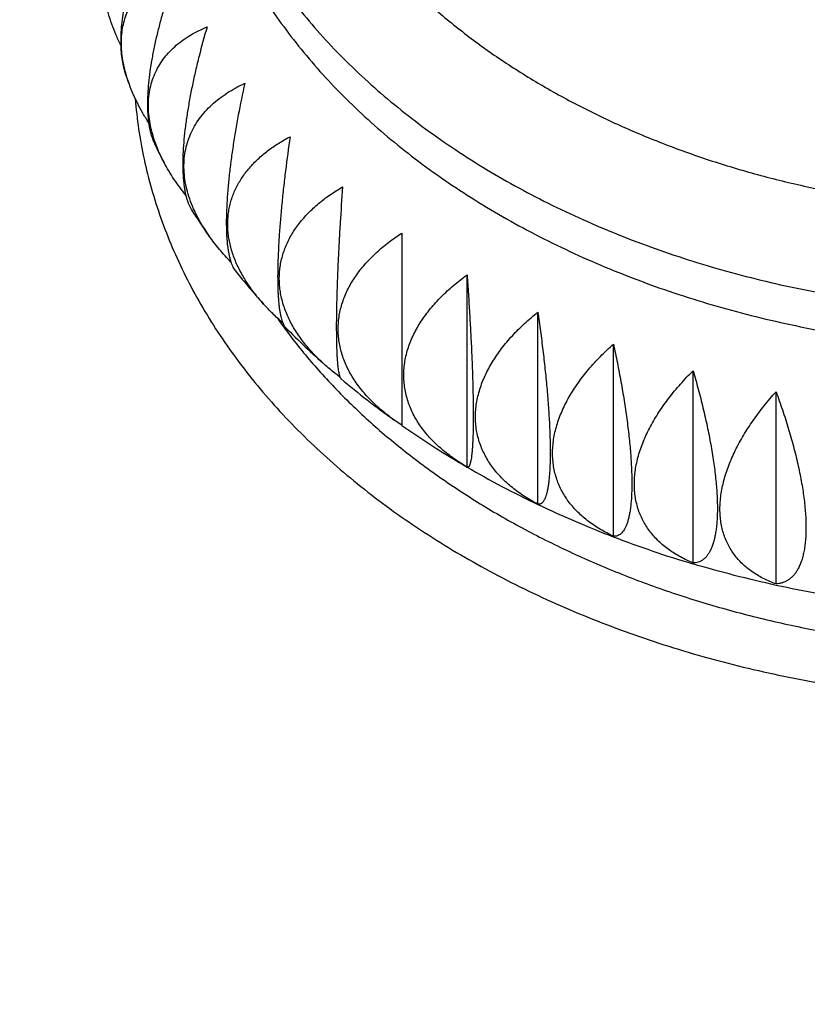
# Model space of a CAD drawing. Units: inches. Extents: x 7.3 to 14.8, y 2.1 to 12.8.
# Drawn here: x 10.2 to 10.9, y 4.8 to 5.6 of the extents above; entities that cross this region are included whole.
import ezdxf

# ---------------------------------------------------------------- set-up
doc = ezdxf.new("R2010")
doc.units = ezdxf.units.IN
doc.header["$LTSCALE"] = 1.21
doc.header["$MEASUREMENT"] = 0
doc.layers.get('0').update_dxf_attribs({"linetype": 'CONTINUOUS'})

msp = doc.modelspace()

# ---------------------------------------------------------------- linework, layer by layer
at = {"color": 7, "linetype": 'Continuous'}
for p, q in [((10.28799, 5.52427), (10.28447, 5.53417)), ((10.51593, 5.40011), (10.51593, 5.23923)), ((10.57057, 5.20436), (10.57057, 5.36508)), ((10.62981, 5.17329), (10.62981, 5.33402)), ((10.69306, 5.14648), (10.69306, 5.30721)), ((10.75973, 5.12419), (10.75973, 5.28491)), ((10.82917, 5.10662), (10.82917, 5.26735)), ((10.51593, 5.23938), (10.5096, 5.2437))]:
    msp.add_line(p, q, dxfattribs=at)
for centre, radius, start, end in [((10.39443, 5.56413), 0.11364, 194.82225, 195.22621), ((10.79641, 5.71216), 0.5421, 205.95217, 207.83931), ((10.41875, 5.51485), 0.11592, 199.99374, 200.33925), ((10.82605, 5.72976), 0.57658, 212.542, 215.18895), ((10.85926, 5.75522), 0.61845, 218.72242, 222.08348), ((10.79558, 5.59917), 0.46945, 215.12826, 216.40093), ((10.89392, 5.78847), 0.66649, 224.51369, 228.49221), ((10.92791, 5.82857), 0.71907, 229.9464, 234.42666), ((10.9591, 5.87346), 0.77373, 235.05571, 239.8562), ((10.65652, 5.35082), 0.16982, 239.21733, 239.59459), ((10.98509, 5.9189), 0.82608, 239.88054, 244.52151), ((11.00703, 5.9657), 0.87776, 244.54253, 249.02866), ((11.0241, 6.01103), 0.9262, 249.04598, 253.3984)]:
    msp.add_arc(centre, radius, start, end, dxfattribs=at)
for points, knots in [([(8.34039, 5.09153), (8.34159, 5.11951), (8.3457, 5.17551), (8.35699, 5.25913), (8.3734, 5.3423), (8.39489, 5.42485), (8.42141, 5.50663), (8.4529, 5.58748), (8.48931, 5.66723), (8.53054, 5.74575), (8.57652, 5.82287), (8.62716, 5.89846), (8.68235, 5.97238), (8.74199, 6.04448), (8.80596, 6.11465), (8.87413, 6.18275), (8.94638, 6.24865), (9.02257, 6.31224), (9.10255, 6.3734), (9.18617, 6.43203), (9.27328, 6.488), (9.36371, 6.54123), (9.45729, 6.59162), (9.55385, 6.63907), (9.6532, 6.6835), (9.75517, 6.72482), (9.85955, 6.76297), (9.96616, 6.79786), (10.07479, 6.82944), (10.18524, 6.85765), (10.29731, 6.88244), (10.44895, 6.91093), (10.56395, 6.92692), (10.64103, 6.93522)], [0, 0, 0, 0, 0.02627, 0.052619, 0.079091, 0.105731, 0.13258, 0.159677, 0.18706, 0.214761, 0.24281, 0.271234, 0.300055, 0.329293, 0.358962, 0.389073, 0.419634, 0.450649, 0.482118, 0.514038, 0.546404, 0.579204, 0.612429, 0.646062, 0.680086, 0.714481, 0.749226, 0.784296, 0.819666, 0.855309, 0.891195, 0.927295, 1, 1, 1, 1]), ([(8.63232, 5.19678), (8.63232, 5.22197), (8.63388, 5.27241), (8.64089, 5.34787), (8.65256, 5.42303), (8.66886, 5.49773), (8.68976, 5.57182), (8.7152, 5.64515), (8.74514, 5.71758), (8.7795, 5.78896), (8.81822, 5.85916), (8.86121, 5.92804), (8.90838, 5.99548), (8.95965, 6.06135), (9.0149, 6.12552), (9.064, 6.1773), (9.10513, 6.21776), (9.14782, 6.25786), (9.20347, 6.30671), (9.27351, 6.36295), (9.34694, 6.41694), (9.4236, 6.46859), (9.50334, 6.51779), (9.58603, 6.56445), (9.67149, 6.60849), (9.75957, 6.64983), (9.8501, 6.68839), (9.94291, 6.7241), (10.03782, 6.75689), (10.13465, 6.78671), (10.23322, 6.81349), (10.33334, 6.83719), (10.46897, 6.86468), (10.57195, 6.88044), (10.64101, 6.8888)], [0, 0, 0, 0, 0.026414, 0.052875, 0.079429, 0.106124, 0.133001, 0.160104, 0.18747, 0.215137, 0.243136, 0.271497, 0.300246, 0.329403, 0.358988, 0.389013, 0.404194, 0.41949, 0.450422, 0.481813, 0.513663, 0.545965, 0.578714, 0.611897, 0.645502, 0.679512, 0.713907, 0.748667, 0.783769, 0.819186, 0.854892, 0.890858, 0.927054, 1, 1, 1, 1]), ([(10.33732, 5.80394), (10.33732, 5.79572), (10.33789, 5.77926), (10.34046, 5.75465), (10.34474, 5.73015), (10.35071, 5.70584), (10.35837, 5.68177), (10.36768, 5.65799), (10.37864, 5.63457), (10.3912, 5.61156), (10.40535, 5.58902), (10.42104, 5.567), (10.43824, 5.54555), (10.46334, 5.51755), (10.49112, 5.49115), (10.52123, 5.46649), (10.55354, 5.44251), (10.58804, 5.42047), (10.6244, 5.40042), (10.66264, 5.38139), (10.70254, 5.36453), (10.7438, 5.34985), (10.78646, 5.33649), (10.84136, 5.32264), (10.90891, 5.3107), (10.97778, 5.30349), (11.02411, 5.30189), (11.04732, 5.30189)], [0, 0, 0, 0, 0.025709, 0.05148, 0.077373, 0.103447, 0.129758, 0.156358, 0.183294, 0.210609, 0.238341, 0.26652, 0.295174, 0.324322, 0.384136, 0.414834, 0.446053, 0.510009, 0.542737, 0.575935, 0.643635, 0.678096, 0.712919, 0.7835, 0.855091, 0.927371, 1, 1, 1, 1]), ([(10.31026, 5.67219), (10.30733, 5.66565), (10.30317, 5.65579), (10.29812, 5.64251), (10.29465, 5.63263), (10.29151, 5.62281), (10.28871, 5.61311), (10.2863, 5.60358), (10.28429, 5.59428), (10.2827, 5.58525), (10.28156, 5.57656), (10.28086, 5.56826), (10.28063, 5.56041), (10.28087, 5.55305), (10.28157, 5.54622), (10.28273, 5.53995), (10.28384, 5.53602), (10.28447, 5.53417)], [0, 0, 0, 0, 0.150229, 0.224511, 0.297888, 0.370069, 0.440741, 0.509577, 0.576243, 0.640413, 0.701777, 0.760059, 0.815034, 0.866542, 0.914507, 0.95895, 1, 1, 1, 1]), ([(10.28458, 5.53506), (10.28391, 5.53759), (10.28277, 5.5426), (10.28165, 5.55011), (10.28118, 5.55742), (10.28137, 5.5645), (10.2822, 5.57131), (10.28367, 5.57782), (10.28578, 5.58399), (10.28849, 5.58979), (10.29178, 5.59521), (10.29562, 5.60023), (10.29997, 5.60484), (10.3048, 5.60903), (10.31008, 5.61281), (10.31576, 5.61617), (10.32181, 5.61913), (10.32602, 5.62082), (10.32818, 5.6216)], [0, 0, 0, 0, 0.072588, 0.142673, 0.210317, 0.275657, 0.338911, 0.400375, 0.460406, 0.519407, 0.577804, 0.636017, 0.69444, 0.753425, 0.813267, 0.8742, 0.936405, 1, 1, 1, 1]), ([(10.32818, 5.6216), (10.32546, 5.61425), (10.32162, 5.60318), (10.31703, 5.58834), (10.31391, 5.57733), (10.31113, 5.56645), (10.30872, 5.55576), (10.3067, 5.54535), (10.30511, 5.53527), (10.30395, 5.52561), (10.30326, 5.51645), (10.30303, 5.50784), (10.30324, 5.50105), (10.30365, 5.49596), (10.30407, 5.4924), (10.30461, 5.48902), (10.30526, 5.48582), (10.30602, 5.48282), (10.30715, 5.47916), (10.30819, 5.47656), (10.30898, 5.47493)], [0, 0, 0, 0, 0.155966, 0.233081, 0.309159, 0.383811, 0.45662, 0.527147, 0.594947, 0.659588, 0.720669, 0.777847, 0.830858, 0.855748, 0.879546, 0.90225, 0.923869, 0.944422, 0.963936, 1, 1, 1, 1]), ([(10.28073, 5.55736), (10.27932, 5.56025), (10.27669, 5.56601), (10.27326, 5.57471), (10.27046, 5.58332), (10.269, 5.58907), (10.26838, 5.59192)], [0, 0, 0, 0, 0.262003, 0.516468, 0.762666, 1, 1, 1, 1]), ([(10.30982, 5.47522), (10.30885, 5.47787), (10.30756, 5.48188), (10.30618, 5.48728), (10.30506, 5.49255), (10.30413, 5.49906), (10.30376, 5.50676), (10.30417, 5.51424), (10.30534, 5.52146), (10.30727, 5.52837), (10.30994, 5.53493), (10.3133, 5.54111), (10.31733, 5.54689), (10.32199, 5.55225), (10.32722, 5.55719), (10.33299, 5.56169), (10.33924, 5.56575), (10.34594, 5.56939), (10.35062, 5.57151), (10.35302, 5.5725)], [0, 0, 0, 0, 0.070902, 0.105494, 0.139515, 0.20587, 0.270128, 0.332522, 0.39336, 0.453018, 0.511912, 0.570475, 0.629123, 0.688239, 0.748147, 0.809109, 0.871323, 0.934928, 1, 1, 1, 1]), ([(10.35302, 5.5725), (10.35064, 5.56438), (10.3473, 5.55218), (10.34335, 5.53589), (10.34069, 5.52384), (10.33837, 5.512), (10.33641, 5.50044), (10.33483, 5.48927), (10.33366, 5.47858), (10.33291, 5.46846), (10.33265, 5.46042), (10.33268, 5.45435), (10.33281, 5.45009), (10.33305, 5.44603), (10.33341, 5.44219), (10.33387, 5.43856), (10.33443, 5.43516), (10.33511, 5.43199), (10.33588, 5.42905), (10.33675, 5.42635), (10.33772, 5.42387), (10.33878, 5.42164), (10.33958, 5.42026), (10.33999, 5.41961)], [0, 0, 0, 0, 0.162518, 0.242866, 0.322023, 0.399486, 0.474715, 0.547141, 0.616192, 0.681319, 0.742023, 0.770586, 0.797897, 0.823922, 0.848638, 0.872031, 0.894096, 0.914842, 0.934289, 0.952472, 0.969438, 0.985254, 1, 1, 1, 1]), ([(10.28799, 5.52427), (10.28768, 5.5251), (10.28651, 5.52841), (10.28547, 5.53176), (10.28479, 5.53428)], [0, 0, 0, 0, 0.253902, 1, 1, 1, 1]), ([(10.30409, 5.49234), (10.30243, 5.49496), (10.29925, 5.50019), (10.29494, 5.50818), (10.29115, 5.51618), (10.28897, 5.52158), (10.28799, 5.52427)], [0, 0, 0, 0, 0.259297, 0.512787, 0.759866, 1, 1, 1, 1]), ([(10.34171, 5.42041), (10.34053, 5.42309), (10.33841, 5.42847), (10.33597, 5.43665), (10.33436, 5.44478), (10.33359, 5.45281), (10.33368, 5.46068), (10.33463, 5.46834), (10.33642, 5.47574), (10.33905, 5.48283), (10.34246, 5.48958), (10.34662, 5.49595), (10.35149, 5.50193), (10.35701, 5.50749), (10.36313, 5.51262), (10.36979, 5.51733), (10.37696, 5.52161), (10.38198, 5.52415), (10.38455, 5.52536)], [0, 0, 0, 0, 0.068765, 0.135444, 0.20013, 0.263001, 0.324321, 0.384425, 0.443706, 0.502586, 0.561485, 0.620798, 0.680867, 0.741971, 0.804319, 0.868057, 0.933273, 1, 1, 1, 1]), ([(10.38455, 5.52536), (10.38263, 5.51654), (10.37993, 5.50331), (10.37679, 5.4857), (10.3747, 5.47272), (10.37291, 5.46003), (10.37143, 5.44773), (10.37029, 5.43594), (10.36952, 5.42477), (10.36917, 5.4159), (10.3691, 5.40921), (10.36914, 5.40452), (10.36928, 5.40006), (10.36952, 5.39585), (10.36985, 5.3919), (10.37027, 5.3882), (10.37078, 5.38477), (10.37138, 5.38161), (10.37207, 5.37873), (10.37284, 5.37611), (10.37369, 5.37377), (10.37462, 5.3717), (10.37562, 5.36991), (10.37637, 5.36884), (10.37676, 5.36835)], [0, 0, 0, 0, 0.169857, 0.253815, 0.3364, 0.416984, 0.494885, 0.569393, 0.639794, 0.705413, 0.736241, 0.765657, 0.793606, 0.820042, 0.844929, 0.868244, 0.889975, 0.910125, 0.92871, 0.945763, 0.961335, 0.975497, 0.988344, 1, 1, 1, 1]), ([(10.40027, 5.34073), (10.39757, 5.34372), (10.39246, 5.34982), (10.38568, 5.3594), (10.38001, 5.36925), (10.37554, 5.37928), (10.37287, 5.38779), (10.37143, 5.39458), (10.3707, 5.39962), (10.37031, 5.40464), (10.37028, 5.40961), (10.3706, 5.41453), (10.37126, 5.41939), (10.37227, 5.42416), (10.37362, 5.42885), (10.3753, 5.43343), (10.37731, 5.4379), (10.37963, 5.44225), (10.38225, 5.44647), (10.38517, 5.45056), (10.38946, 5.45586), (10.39551, 5.46212), (10.40369, 5.46897), (10.41271, 5.4752), (10.41915, 5.47888), (10.42247, 5.48063)], [0, 0, 0, 0, 0.071406, 0.140634, 0.207572, 0.272203, 0.334629, 0.365102, 0.39513, 0.424766, 0.454073, 0.483119, 0.511979, 0.540729, 0.569446, 0.598208, 0.627087, 0.656151, 0.685461, 0.715071, 0.745026, 0.806091, 0.868892, 0.933524, 1, 1, 1, 1]), ([(10.42247, 5.48063), (10.4211, 5.47118), (10.4192, 5.45704), (10.41699, 5.43827), (10.41555, 5.42449), (10.41433, 5.41106), (10.41336, 5.39814), (10.41264, 5.38585), (10.4122, 5.37433), (10.41207, 5.36528), (10.41212, 5.35853), (10.41222, 5.35386), (10.4124, 5.34947), (10.41265, 5.34537), (10.41297, 5.34158), (10.41335, 5.33808), (10.4138, 5.3349), (10.41431, 5.33202), (10.41489, 5.32946), (10.41552, 5.32721), (10.41621, 5.32527), (10.41695, 5.32362), (10.41774, 5.32228), (10.41835, 5.32152), (10.41866, 5.32121)], [0, 0, 0, 0, 0.177868, 0.265746, 0.352039, 0.435983, 0.516746, 0.593463, 0.665275, 0.731382, 0.762075, 0.791092, 0.818372, 0.843865, 0.867532, 0.889352, 0.909314, 0.927425, 0.943707, 0.958201, 0.970968, 0.982097, 0.991716, 1, 1, 1, 1]), ([(10.31706, 5.45901), (10.31638, 5.46029), (10.3138, 5.46536), (10.31153, 5.47059), (10.31006, 5.47456)], [0, 0, 0, 0, 0.255381, 1, 1, 1, 1]), ([(10.33517, 5.43166), (10.3317, 5.43603), (10.32521, 5.44486), (10.31956, 5.45426), (10.31706, 5.45901)], [0, 0, 0, 0, 0.50981, 1, 1, 1, 1]), ([(10.45223, 5.28936), (10.44903, 5.29219), (10.44294, 5.29799), (10.43472, 5.3073), (10.42765, 5.31704), (10.42187, 5.32714), (10.41819, 5.33586), (10.41602, 5.34291), (10.41478, 5.34818), (10.41394, 5.35347), (10.41349, 5.35876), (10.41344, 5.36403), (10.41379, 5.36926), (10.41453, 5.37445), (10.41567, 5.37958), (10.41719, 5.38463), (10.41909, 5.38958), (10.42135, 5.39444), (10.42487, 5.4008), (10.43014, 5.40845), (10.43767, 5.417), (10.4463, 5.42494), (10.45593, 5.43226), (10.46283, 5.43665), (10.4664, 5.43874)], [0, 0, 0, 0, 0.070122, 0.138143, 0.203954, 0.267546, 0.32904, 0.359098, 0.38875, 0.418055, 0.447083, 0.475908, 0.504613, 0.533281, 0.561994, 0.590834, 0.619875, 0.649187, 0.678828, 0.739263, 0.801506, 0.865704, 0.931887, 1, 1, 1, 1]), ([(10.4664, 5.43874), (10.46568, 5.42876), (10.46468, 5.41384), (10.46354, 5.39407), (10.4628, 5.3796), (10.46218, 5.36557), (10.4617, 5.35214), (10.46137, 5.33947), (10.46119, 5.32772), (10.46117, 5.31703), (10.46129, 5.30884), (10.46147, 5.30292), (10.46164, 5.29897), (10.46184, 5.29536), (10.46208, 5.29209), (10.46236, 5.28917), (10.46267, 5.2866), (10.46301, 5.28437), (10.46333, 5.28273), (10.4636, 5.28159), (10.46381, 5.28086), (10.46402, 5.28021), (10.46424, 5.27964), (10.46446, 5.27916), (10.46469, 5.27875), (10.46493, 5.27842), (10.4651, 5.27824), (10.46519, 5.27817)], [0, 0, 0, 0, 0.186275, 0.278234, 0.368369, 0.455772, 0.539457, 0.618404, 0.691613, 0.758166, 0.81729, 0.843876, 0.868403, 0.890835, 0.911147, 0.929332, 0.945397, 0.959364, 0.971269, 0.976467, 0.981173, 0.985398, 0.989158, 0.992469, 0.995356, 0.997851, 1, 1, 1, 1]), ([(10.35483, 5.39749), (10.35224, 5.40117), (10.34747, 5.40859), (10.34345, 5.41645), (10.34171, 5.42041)], [0, 0, 0, 0, 0.509887, 1, 1, 1, 1]), ([(10.37296, 5.37577), (10.36963, 5.37922), (10.36329, 5.38622), (10.35751, 5.39369), (10.35483, 5.39749)], [0, 0, 0, 0, 0.507434, 1, 1, 1, 1]), ([(10.5096, 5.2437), (10.506, 5.24628), (10.49909, 5.25163), (10.48963, 5.26039), (10.48135, 5.26975), (10.47552, 5.27807), (10.47161, 5.28495), (10.46909, 5.29017), (10.46697, 5.29549), (10.46526, 5.30088), (10.46398, 5.30632), (10.46313, 5.31182), (10.46272, 5.31733), (10.46274, 5.32286), (10.46321, 5.32837), (10.46412, 5.33386), (10.46546, 5.3393), (10.46722, 5.34468), (10.46939, 5.34999), (10.47285, 5.35699), (10.47706, 5.36373), (10.48191, 5.37016), (10.48592, 5.3749), (10.49024, 5.37949), (10.49486, 5.38393), (10.49975, 5.38822), (10.50668, 5.39378), (10.51216, 5.39764), (10.51593, 5.40011)], [0, 0, 0, 0, 0.068756, 0.135439, 0.199962, 0.262339, 0.292782, 0.322762, 0.352325, 0.38153, 0.410444, 0.439145, 0.467718, 0.496251, 0.524835, 0.553559, 0.582507, 0.611754, 0.641367, 0.671404, 0.732886, 0.764419, 0.79649, 0.829104, 0.862258, 0.895941, 0.930141, 1, 1, 1, 1]), ([(10.56961, 5.20493), (10.56578, 5.20721), (10.55841, 5.212), (10.54822, 5.22005), (10.53921, 5.22882), (10.53278, 5.23678), (10.52842, 5.24345), (10.52556, 5.24857), (10.52312, 5.25382), (10.52111, 5.25918), (10.51954, 5.26465), (10.51842, 5.27021), (10.51776, 5.27584), (10.51757, 5.28151), (10.51784, 5.28722), (10.51858, 5.29294), (10.51977, 5.29865), (10.52142, 5.30433), (10.5235, 5.30996), (10.52688, 5.31746), (10.53215, 5.32663), (10.53991, 5.33711), (10.54901, 5.34708), (10.55928, 5.35648), (10.56671, 5.36228), (10.57057, 5.36508)], [0, 0, 0, 0, 0.067059, 0.132042, 0.194904, 0.255716, 0.285436, 0.314744, 0.3437, 0.372371, 0.400839, 0.42919, 0.457519, 0.485922, 0.514495, 0.543328, 0.572504, 0.602096, 0.632164, 0.662758, 0.725616, 0.790845, 0.858421, 0.928208, 1, 1, 1, 1]), ([(10.57057, 5.36508), (10.57096, 5.35972), (10.5717, 5.34901), (10.57271, 5.33301), (10.57361, 5.31723), (10.57437, 5.30182), (10.57498, 5.28697), (10.57543, 5.27288), (10.57571, 5.25974), (10.5758, 5.24947), (10.57577, 5.24187), (10.5757, 5.23669), (10.57559, 5.23187), (10.57543, 5.22742), (10.57523, 5.22336), (10.57499, 5.2197), (10.57471, 5.21643), (10.57439, 5.21357), (10.57403, 5.2111), (10.57369, 5.20929), (10.5734, 5.20804), (10.57318, 5.20725), (10.57295, 5.20655), (10.57272, 5.20594), (10.57248, 5.20543), (10.57223, 5.20501), (10.57197, 5.20468), (10.57171, 5.20443), (10.57143, 5.20428), (10.57114, 5.20421), (10.57085, 5.20424), (10.57066, 5.20431), (10.57057, 5.20436)], [0, 0, 0, 0, 0.099301, 0.198175, 0.295761, 0.391045, 0.482887, 0.570059, 0.651313, 0.725466, 0.759547, 0.791481, 0.821175, 0.848552, 0.873557, 0.896152, 0.916321, 0.934063, 0.949402, 0.962378, 0.968, 0.97306, 0.97757, 0.981548, 0.985016, 0.988005, 0.990556, 0.992733, 0.994627, 0.996367, 0.998109, 1, 1, 1, 1]), ([(10.41622, 5.32514), (10.41338, 5.32761), (10.4079, 5.33264), (10.40273, 5.338), (10.40027, 5.34073)], [0, 0, 0, 0, 0.505461, 1, 1, 1, 1]), ([(10.62981, 5.17329), (10.62599, 5.1753), (10.61864, 5.17956), (10.60846, 5.18688), (10.60089, 5.19373), (10.59552, 5.1996), (10.59188, 5.20417), (10.58861, 5.20892), (10.58574, 5.21384), (10.58328, 5.21893), (10.58124, 5.22418), (10.57964, 5.22955), (10.57849, 5.23505), (10.5778, 5.24066), (10.57757, 5.24634), (10.57781, 5.25209), (10.5785, 5.25788), (10.57965, 5.2637), (10.58181, 5.27154), (10.58563, 5.28131), (10.59181, 5.2927), (10.59946, 5.30376), (10.60845, 5.31441), (10.61861, 5.32458), (10.62598, 5.33093), (10.62981, 5.33402)], [0, 0, 0, 0, 0.064691, 0.12731, 0.187896, 0.217491, 0.246658, 0.275448, 0.303921, 0.332153, 0.360226, 0.388233, 0.416273, 0.444445, 0.472848, 0.501576, 0.530714, 0.560335, 0.590499, 0.6526, 0.717266, 0.784512, 0.854208, 0.926129, 1, 1, 1, 1]), ([(10.62981, 5.33402), (10.63058, 5.3287), (10.63206, 5.31806), (10.63407, 5.30217), (10.63585, 5.28648), (10.63737, 5.27115), (10.63859, 5.25637), (10.63949, 5.24232), (10.63996, 5.23116), (10.64015, 5.22275), (10.6402, 5.21688), (10.64015, 5.21135), (10.64002, 5.20615), (10.6398, 5.20132), (10.63948, 5.19686), (10.63909, 5.19278), (10.6386, 5.18908), (10.63804, 5.18578), (10.6374, 5.18288), (10.63679, 5.18071), (10.63625, 5.17918), (10.63585, 5.17817), (10.63543, 5.17726), (10.63499, 5.17644), (10.63454, 5.17572), (10.63407, 5.17509), (10.63358, 5.17455), (10.63308, 5.1741), (10.63257, 5.17374), (10.63204, 5.17347), (10.6315, 5.1733), (10.63094, 5.1732), (10.63037, 5.1732), (10.63, 5.17325), (10.62981, 5.17329)], [0, 0, 0, 0, 0.097658, 0.194842, 0.290713, 0.384285, 0.474454, 0.560035, 0.639829, 0.6772, 0.71271, 0.746245, 0.777704, 0.807005, 0.834082, 0.858892, 0.881415, 0.901651, 0.919627, 0.935397, 0.942483, 0.949054, 0.955129, 0.960728, 0.96588, 0.970615, 0.974974, 0.979003, 0.982761, 0.986313, 0.989734, 0.993104, 0.996502, 1, 1, 1, 1]), ([(10.41773, 5.32059), (10.42527, 5.31036), (10.44137, 5.29026), (10.46804, 5.26169), (10.4974, 5.23448), (10.5293, 5.20875), (10.5636, 5.18462), (10.60014, 5.1622), (10.63874, 5.14159), (10.67924, 5.12289), (10.72143, 5.10618), (10.76514, 5.09154), (10.81014, 5.07904), (10.85625, 5.06873), (10.90324, 5.06066), (10.96688, 5.05293), (11.01513, 5.05061), (11.04732, 5.05061)], [0, 0, 0, 0, 0.05377, 0.108836, 0.165243, 0.223011, 0.282132, 0.342574, 0.404286, 0.467195, 0.531211, 0.596228, 0.662129, 0.728783, 0.796051, 0.863785, 1, 1, 1, 1]), ([(10.69306, 5.14648), (10.68934, 5.14822), (10.68217, 5.15198), (10.67223, 5.15861), (10.66484, 5.16494), (10.65961, 5.17045), (10.65605, 5.17476), (10.65287, 5.17929), (10.65006, 5.18402), (10.64766, 5.18894), (10.64567, 5.19405), (10.64411, 5.19932), (10.64299, 5.20474), (10.64232, 5.21029), (10.6421, 5.21596), (10.64233, 5.22173), (10.64301, 5.22757), (10.64413, 5.23346), (10.64624, 5.24146), (10.64997, 5.25149), (10.65599, 5.26329), (10.66346, 5.27487), (10.67222, 5.28613), (10.68213, 5.29699), (10.68932, 5.30385), (10.69306, 5.30721)], [0, 0, 0, 0, 0.062017, 0.121997, 0.180081, 0.208515, 0.236606, 0.26442, 0.292036, 0.319546, 0.347046, 0.374642, 0.402436, 0.430533, 0.459029, 0.488011, 0.517554, 0.547717, 0.578547, 0.642283, 0.708872, 0.778206, 0.850049, 0.924092, 1, 1, 1, 1]), ([(10.69306, 5.30721), (10.69421, 5.30196), (10.69641, 5.29146), (10.69941, 5.27574), (10.70206, 5.2602), (10.70431, 5.245), (10.70613, 5.23032), (10.70726, 5.21848), (10.7079, 5.20942), (10.70824, 5.20298), (10.70845, 5.19683), (10.70852, 5.19097), (10.70846, 5.18543), (10.70826, 5.18022), (10.70793, 5.17536), (10.70746, 5.17087), (10.70687, 5.16675), (10.70615, 5.16302), (10.70531, 5.15966), (10.70435, 5.1567), (10.70328, 5.15412), (10.70211, 5.15191), (10.70083, 5.15009), (10.69945, 5.14863), (10.69797, 5.14754), (10.6964, 5.14681), (10.69475, 5.14645), (10.69362, 5.14644), (10.69306, 5.14648)], [0, 0, 0, 0, 0.095751, 0.19095, 0.284786, 0.376315, 0.46448, 0.548155, 0.587955, 0.626213, 0.662802, 0.697604, 0.730517, 0.761452, 0.790341, 0.817138, 0.841817, 0.86438, 0.884854, 0.903301, 0.919812, 0.934527, 0.947634, 0.959381, 0.970092, 0.980151, 0.989984, 1, 1, 1, 1]), ([(10.46424, 5.2796), (10.4632, 5.28038), (10.45909, 5.28351), (10.45511, 5.2868), (10.45223, 5.28936)], [0, 0, 0, 0, 0.252759, 1, 1, 1, 1]), ([(10.75973, 5.12419), (10.75614, 5.12567), (10.74922, 5.12894), (10.74115, 5.13395), (10.73527, 5.13844), (10.73119, 5.14204), (10.72742, 5.14587), (10.72399, 5.14995), (10.72092, 5.15426), (10.71821, 5.1588), (10.71589, 5.16356), (10.71397, 5.16853), (10.71247, 5.1737), (10.71139, 5.17904), (10.71074, 5.18455), (10.71053, 5.1902), (10.71075, 5.19598), (10.71164, 5.20392), (10.71339, 5.21194), (10.71592, 5.21995), (10.71905, 5.22818), (10.72394, 5.23846), (10.73115, 5.25055), (10.7396, 5.2624), (10.74917, 5.27394), (10.75611, 5.2813), (10.75973, 5.28491)], [0, 0, 0, 0, 0.05914, 0.116306, 0.144239, 0.17179, 0.199022, 0.226009, 0.252837, 0.279604, 0.306416, 0.333383, 0.360618, 0.388228, 0.416317, 0.444975, 0.474278, 0.50429, 0.566567, 0.598906, 0.632038, 0.70059, 0.772019, 0.84599, 0.922114, 1, 1, 1, 1]), ([(10.75973, 5.28491), (10.76124, 5.27976), (10.76414, 5.26944), (10.76809, 5.25396), (10.77159, 5.23864), (10.77456, 5.22361), (10.77658, 5.21135), (10.77788, 5.20182), (10.77867, 5.19496), (10.77929, 5.18831), (10.77975, 5.18191), (10.78002, 5.17577), (10.78011, 5.16991), (10.78003, 5.16436), (10.77976, 5.15914), (10.77932, 5.15425), (10.77871, 5.14972), (10.77792, 5.14555), (10.77697, 5.14175), (10.77586, 5.13833), (10.7746, 5.13528), (10.7734, 5.13301), (10.77236, 5.13139), (10.77132, 5.12996), (10.76994, 5.12838), (10.76811, 5.12682), (10.76617, 5.12562), (10.76411, 5.12478), (10.76195, 5.12429), (10.76048, 5.12419), (10.75973, 5.12419)], [0, 0, 0, 0, 0.093723, 0.186789, 0.278424, 0.36773, 0.453708, 0.495122, 0.535309, 0.574138, 0.611485, 0.647237, 0.68129, 0.713555, 0.743964, 0.772465, 0.799032, 0.823663, 0.846385, 0.867256, 0.886366, 0.903845, 0.912029, 0.919873, 0.934652, 0.948449, 0.961566, 0.974321, 0.987036, 1, 1, 1, 1]), ([(10.82917, 5.10662), (10.82575, 5.10786), (10.81914, 5.11066), (10.81143, 5.11512), (10.80581, 5.11922), (10.80192, 5.12253), (10.79832, 5.12612), (10.79505, 5.12996), (10.79211, 5.13407), (10.78952, 5.13843), (10.78731, 5.14303), (10.78548, 5.14787), (10.78405, 5.15294), (10.78302, 5.15821), (10.7824, 5.16367), (10.78213, 5.17129), (10.78271, 5.17913), (10.78408, 5.18707), (10.78602, 5.19536), (10.78947, 5.20588), (10.79501, 5.21847), (10.80188, 5.23103), (10.80995, 5.24346), (10.81907, 5.25564), (10.82571, 5.26348), (10.82917, 5.26735)], [0, 0, 0, 0, 0.056036, 0.110196, 0.136704, 0.162907, 0.188888, 0.214742, 0.240576, 0.266503, 0.292645, 0.319122, 0.346052, 0.373543, 0.401693, 0.430583, 0.490788, 0.522212, 0.554525, 0.621761, 0.692328, 0.765878, 0.841978, 0.920168, 1, 1, 1, 1]), ([(10.82917, 5.26735), (10.83103, 5.26231), (10.8346, 5.25222), (10.83947, 5.23705), (10.84377, 5.222), (10.84743, 5.2072), (10.84992, 5.19509), (10.85152, 5.18566), (10.8525, 5.17886), (10.85327, 5.17226), (10.85382, 5.16589), (10.85416, 5.15977), (10.85428, 5.15392), (10.85417, 5.14836), (10.85385, 5.14311), (10.8533, 5.13819), (10.85254, 5.13361), (10.85157, 5.12937), (10.8504, 5.1255), (10.84903, 5.12198), (10.84747, 5.11883), (10.84572, 5.11605), (10.8438, 5.11363), (10.84171, 5.11158), (10.83947, 5.10988), (10.83708, 5.10854), (10.83455, 5.10755), (10.8319, 5.10689), (10.83009, 5.10668), (10.82917, 5.10662)], [0, 0, 0, 0, 0.091666, 0.18255, 0.271919, 0.358926, 0.44264, 0.482961, 0.522095, 0.559924, 0.59634, 0.631243, 0.664547, 0.69618, 0.726092, 0.754253, 0.780659, 0.805333, 0.828327, 0.849725, 0.869645, 0.88824, 0.905699, 0.922242, 0.938114, 0.953576, 0.968887, 0.984291, 1, 1, 1, 1]), ([(11.33515, 5.12344), (11.31212, 5.11656), (11.26528, 5.10452), (11.20568, 5.09378), (11.15734, 5.08774), (11.10858, 5.08341), (11.04731, 5.08124), (10.98605, 5.08341), (10.93729, 5.08774), (10.88895, 5.09378), (10.82935, 5.10452), (10.78251, 5.11657), (10.75948, 5.12344)], [0, 0, 0, 0, 0.123593, 0.248368, 0.311098, 0.373984, 0.5, 0.626017, 0.688903, 0.751633, 0.876408, 1, 1, 1, 1])]:
    msp.add_open_spline(points, degree=3, knots=knots, dxfattribs=at)
at = {"color": 9, "linetype": 'Continuous'}
for points, knots in [([(10.64103, 6.93193), (10.5849, 6.92586), (10.47327, 6.91122), (10.30771, 6.88172), (10.14511, 6.84485), (9.98615, 6.80075), (9.83147, 6.74961), (9.68167, 6.69163), (9.53738, 6.62704), (9.39916, 6.55609), (9.26758, 6.47908), (9.14316, 6.39631), (9.02641, 6.30811), (8.9178, 6.21483), (8.81777, 6.11685), (8.74147, 6.03111), (8.68522, 5.96057), (8.64564, 5.90703), (8.60848, 5.85263), (8.57379, 5.79742), (8.5416, 5.74146), (8.51193, 5.68479), (8.48483, 5.62749), (8.46032, 5.56961), (8.43842, 5.5112), (8.41915, 5.45233), (8.40254, 5.39305), (8.38861, 5.33343), (8.37736, 5.27352), (8.36881, 5.21339), (8.36297, 5.1531), (8.35984, 5.09271), (8.35943, 5.03227), (8.36174, 4.97186), (8.36676, 4.91153), (8.37449, 4.85135), (8.38492, 4.79137), (8.39804, 4.73165), (8.41385, 4.67226), (8.43231, 4.61326), (8.45341, 4.55471), (8.47714, 4.49666), (8.50346, 4.43918), (8.53235, 4.38231), (8.56378, 4.32613), (8.59772, 4.27069), (8.63414, 4.21603), (8.67299, 4.16223), (8.71423, 4.10933), (8.75784, 4.05738), (8.80375, 4.00644), (8.83569, 3.97337), (8.85202, 3.95702)], [0, 0, 0, 0, 0.038008, 0.075758, 0.11318, 0.150205, 0.186771, 0.222818, 0.258294, 0.293153, 0.327358, 0.360879, 0.393696, 0.425802, 0.457197, 0.487895, 0.502994, 0.51793, 0.532707, 0.547334, 0.561816, 0.576162, 0.590379, 0.604478, 0.618468, 0.632361, 0.646167, 0.659899, 0.673568, 0.687188, 0.700773, 0.714334, 0.727887, 0.741445, 0.755021, 0.768629, 0.782282, 0.795994, 0.809776, 0.823641, 0.8376, 0.851665, 0.865846, 0.880152, 0.894592, 0.909174, 0.923905, 0.938793, 0.953841, 0.969056, 0.984441, 1, 1, 1, 1]), ([(10.641, 6.89834), (10.56514, 6.88947), (10.45206, 6.87243), (10.30322, 6.84216), (10.1935, 6.81588), (10.08562, 6.78603), (9.97982, 6.75266), (9.87632, 6.71585), (9.77536, 6.67567), (9.67714, 6.63222), (9.58189, 6.58559), (9.4898, 6.53587), (9.40108, 6.48318), (9.31591, 6.42762), (9.23449, 6.36932), (9.15698, 6.30841), (9.08356, 6.245), (9.02567, 6.18998), (8.98159, 6.14485), (8.93935, 6.09938), (8.88935, 6.04126), (8.84285, 5.98107), (8.80808, 5.93205), (8.77518, 5.88284), (8.73708, 5.82033), (8.69619, 5.74359), (8.66038, 5.66559), (8.62975, 5.58648), (8.60436, 5.50645), (8.58426, 5.42566), (8.5695, 5.34428), (8.56011, 5.26251), (8.55612, 5.18051), (8.55753, 5.09848), (8.56434, 5.01657), (8.57654, 4.93499), (8.59409, 4.8539), (8.61696, 4.77348), (8.6451, 4.69391), (8.67845, 4.61535), (8.71692, 4.53799), (8.76043, 4.46199), (8.8089, 4.38751), (8.86221, 4.31471), (8.92024, 4.24375), (8.98288, 4.17478), (9.04997, 4.10796), (9.12139, 4.04341), (9.19696, 3.98129), (9.27654, 3.92173), (9.35994, 3.86485), (9.44699, 3.81077), (9.5375, 3.75962), (9.63126, 3.7115), (9.72809, 3.66652), (9.82777, 3.62477), (9.93008, 3.58634), (10.03481, 3.55131), (10.14172, 3.51977), (10.25059, 3.49178), (10.36119, 3.46739), (10.47326, 3.44667), (10.58658, 3.42965), (10.70089, 3.41638), (10.85442, 3.4037), (10.97014, 3.3999), (11.04732, 3.3999)], [0, 0, 0, 0, 0.036256, 0.054236, 0.072091, 0.089805, 0.107361, 0.124744, 0.141939, 0.158934, 0.175715, 0.192274, 0.2086, 0.224688, 0.24053, 0.256125, 0.27147, 0.286565, 0.294021, 0.301416, 0.316024, 0.3304, 0.337503, 0.344553, 0.358494, 0.372239, 0.385806, 0.399213, 0.412484, 0.42564, 0.438709, 0.451715, 0.464687, 0.477652, 0.490638, 0.503673, 0.516785, 0.529998, 0.543337, 0.556825, 0.570483, 0.584328, 0.598377, 0.612645, 0.62714, 0.641874, 0.656852, 0.672077, 0.687553, 0.703277, 0.719248, 0.735461, 0.75191, 0.768586, 0.78548, 0.802581, 0.819876, 0.837351, 0.854992, 0.872782, 0.890704, 0.908742, 0.926877, 0.94509, 0.963362, 1, 1, 1, 1]), ([(10.641, 6.8811), (10.56857, 6.87225), (10.46062, 6.85542), (10.3186, 6.82579), (10.21393, 6.80016), (10.11106, 6.77113), (10.0102, 6.73875), (9.91158, 6.70311), (9.81539, 6.66426), (9.72185, 6.62231), (9.63117, 6.57733), (9.54353, 6.52942), (9.45912, 6.47869), (9.37813, 6.42524), (9.30072, 6.36919), (9.22708, 6.31066), (9.15734, 6.24977), (9.09168, 6.18665), (9.03022, 6.12144), (8.9731, 6.05428), (8.92045, 5.98532), (8.87237, 5.91469), (8.82898, 5.84255), (8.79036, 5.76905), (8.75661, 5.69437), (8.7278, 5.61864), (8.70399, 5.54204), (8.68523, 5.46474), (8.67157, 5.3869), (8.66304, 5.3087), (8.65965, 5.23029), (8.66142, 5.15186), (8.66833, 5.07357), (8.68038, 4.99559), (8.69754, 4.91811), (8.71977, 4.84127), (8.74702, 4.76525), (8.77922, 4.69022), (8.81632, 4.61633), (8.85822, 4.54375), (8.90483, 4.47263), (8.95606, 4.40313), (9.01179, 4.33538), (9.07189, 4.26955), (9.13625, 4.20576), (9.20472, 4.14415), (9.27715, 4.08487), (9.35339, 4.02802), (9.43328, 3.97374), (9.51663, 3.92214), (9.60327, 3.87334), (9.69302, 3.82743), (9.78568, 3.78451), (9.88106, 3.74468), (9.97894, 3.70802), (10.07912, 3.67461), (10.18138, 3.64452), (10.28551, 3.61781), (10.39127, 3.59456), (10.49844, 3.57479), (10.60679, 3.55856), (10.71609, 3.5459), (10.86289, 3.53381), (10.97353, 3.53018), (11.04732, 3.53018)], [0, 0, 0, 0, 0.036243, 0.054213, 0.072056, 0.089756, 0.107295, 0.12466, 0.141835, 0.158808, 0.175568, 0.192104, 0.208407, 0.224471, 0.24029, 0.255861, 0.271182, 0.286256, 0.301084, 0.315672, 0.330029, 0.344163, 0.358089, 0.371821, 0.385377, 0.398776, 0.41204, 0.425193, 0.43826, 0.451267, 0.464243, 0.477214, 0.490208, 0.503253, 0.516377, 0.529603, 0.542957, 0.556461, 0.570136, 0.583999, 0.598067, 0.612352, 0.626867, 0.641619, 0.656615, 0.671858, 0.687351, 0.703092, 0.719079, 0.735308, 0.751771, 0.768461, 0.785369, 0.802482, 0.819788, 0.837275, 0.854925, 0.872725, 0.890657, 0.908703, 0.926846, 0.945067, 0.963347, 1, 1, 1, 1]), ([(9.02911, 6.21316), (9.01191, 6.19683), (8.9783, 6.16374), (8.93005, 6.11261), (8.88432, 6.06033), (8.84117, 6.00696), (8.80065, 5.95256), (8.76282, 5.8972), (8.72771, 5.84096), (8.69536, 5.78388), (8.66582, 5.72605), (8.63913, 5.66752), (8.61531, 5.60838), (8.59439, 5.54869), (8.5764, 5.48851), (8.56136, 5.42794), (8.54929, 5.36703), (8.54021, 5.30586), (8.53411, 5.2445), (8.53103, 5.18304), (8.53094, 5.12153), (8.53387, 5.06006), (8.53979, 4.99869), (8.54871, 4.93751), (8.56062, 4.87659), (8.57549, 4.81599), (8.59332, 4.75579), (8.61407, 4.69607), (8.63774, 4.6369), (8.66427, 4.57834), (8.69365, 4.52046), (8.72584, 4.46334), (8.7608, 4.40705), (8.79849, 4.35164), (8.83886, 4.29719), (8.88187, 4.24376), (8.92745, 4.19142), (8.97557, 4.14022), (9.02615, 4.09022), (9.07915, 4.0415), (9.13449, 3.9941), (9.19211, 3.94808), (9.25194, 3.90349), (9.33503, 3.84571), (9.42183, 3.79137), (9.51193, 3.74054), (9.60541, 3.69145), (9.72661, 3.63448), (9.87762, 3.57369), (10.03419, 3.5204), (10.19558, 3.47488), (10.36102, 3.43734), (10.52972, 3.40796), (10.70088, 3.38687), (10.87368, 3.37418), (10.9894, 3.37135), (11.04732, 3.37135)], [0, 0, 0, 0, 0.015451, 0.030714, 0.045792, 0.060691, 0.075414, 0.089968, 0.10436, 0.118599, 0.132694, 0.146654, 0.160491, 0.174217, 0.187846, 0.20139, 0.214864, 0.228283, 0.241661, 0.255016, 0.268362, 0.281716, 0.295093, 0.308509, 0.32198, 0.335519, 0.349143, 0.362863, 0.376694, 0.390647, 0.404734, 0.418965, 0.433348, 0.447893, 0.462607, 0.477496, 0.492564, 0.507817, 0.523257, 0.538886, 0.554707, 0.570718, 0.586919, 0.603309, 0.636641, 0.65358, 0.670694, 0.70542, 0.740772, 0.776693, 0.813115, 0.849965, 0.887163, 0.924626, 0.962268, 1, 1, 1, 1]), ([(10.50819, 6.13468), (10.50011, 6.12619), (10.48472, 6.10882), (10.46394, 6.08141), (10.44581, 6.05305), (10.43044, 6.02388), (10.41789, 5.99404), (10.40822, 5.96365), (10.40148, 5.93286), (10.3977, 5.90181), (10.3969, 5.87065), (10.39909, 5.83953), (10.40426, 5.80859), (10.41237, 5.77797), (10.42339, 5.74781), (10.43727, 5.71827), (10.45108, 5.69439), (10.46346, 5.67573), (10.47687, 5.65717), (10.4953, 5.63459), (10.51561, 5.6132), (10.53304, 5.5967), (10.55146, 5.58043), (10.57593, 5.56096), (10.60727, 5.53917), (10.64062, 5.51894), (10.67582, 5.50035), (10.71271, 5.48348), (10.75112, 5.46841), (10.79089, 5.4552), (10.83182, 5.44393), (10.87373, 5.43464), (10.91643, 5.42736), (10.97425, 5.42039), (11.01808, 5.41831), (11.04732, 5.41831)], [0, 0, 0, 0, 0.030204, 0.059709, 0.088561, 0.116821, 0.144564, 0.171881, 0.198875, 0.225657, 0.252346, 0.279064, 0.30593, 0.333061, 0.360565, 0.388539, 0.417067, 0.431563, 0.446222, 0.476049, 0.50659, 0.522139, 0.537875, 0.569901, 0.602668, 0.63616, 0.670345, 0.705184, 0.740627, 0.776616, 0.813087, 0.849968, 0.887184, 0.924654, 1, 1, 1, 1]), ([(10.33732, 5.8355), (10.33732, 5.82728), (10.33789, 5.81082), (10.34046, 5.78621), (10.34474, 5.76172), (10.35071, 5.73741), (10.35837, 5.71333), (10.36768, 5.68956), (10.37864, 5.66613), (10.3912, 5.64312), (10.40535, 5.62058), (10.42104, 5.59856), (10.43824, 5.57711), (10.46334, 5.54911), (10.49112, 5.52271), (10.52123, 5.49806), (10.55354, 5.47408), (10.58804, 5.45203), (10.6244, 5.43199), (10.66264, 5.41295), (10.70254, 5.39609), (10.7438, 5.38142), (10.78646, 5.36805), (10.84136, 5.3542), (10.90891, 5.34226), (10.97778, 5.33506), (11.02411, 5.33345), (11.04732, 5.33345)], [0, 0, 0, 0, 0.025709, 0.05148, 0.077373, 0.103447, 0.129758, 0.156358, 0.183294, 0.210609, 0.238341, 0.26652, 0.295174, 0.324322, 0.384136, 0.414834, 0.446053, 0.510009, 0.542737, 0.575935, 0.643635, 0.678096, 0.712919, 0.7835, 0.855091, 0.927371, 1, 1, 1, 1]), ([(8.43898, 5.55154), (8.42192, 5.53138), (8.38872, 5.49068), (8.34153, 5.42813), (8.29727, 5.36451), (8.256, 5.2999), (8.21777, 5.23435), (8.18261, 5.16795), (8.15057, 5.10076), (8.12168, 5.03285), (8.09596, 4.96431), (8.07346, 4.8952), (8.0542, 4.82561), (8.03819, 4.7556), (8.02545, 4.68525), (8.016, 4.61464), (8.00985, 4.54385), (8.00701, 4.47296), (8.00747, 4.40203), (8.01125, 4.33116), (8.01832, 4.26041), (8.02869, 4.18987), (8.04235, 4.11961), (8.05928, 4.04971), (8.07945, 3.98024), (8.10286, 3.91128), (8.12947, 3.84291), (8.15925, 3.7752), (8.19217, 3.70823), (8.22819, 3.64206), (8.26728, 3.57676), (8.30939, 3.51242), (8.35448, 3.4491), (8.40249, 3.38686), (8.45338, 3.32578), (8.5254, 3.24551), (8.6026, 3.16829), (8.68451, 3.09432), (8.77082, 3.02145), (8.86168, 2.9521), (8.95666, 2.88637), (9.0557, 2.8222), (9.15865, 2.76191), (9.26508, 2.70555), (9.37512, 2.65119), (9.51725, 2.58818), (9.69368, 2.52099), (9.87597, 2.46216), (10.06334, 2.41194), (10.25497, 2.37055), (10.45003, 2.33817), (10.64769, 2.31495), (10.84707, 2.30097), (10.98053, 2.29786), (11.04732, 2.29786)], [0, 0, 0, 0, 0.014902, 0.029636, 0.044208, 0.058624, 0.072892, 0.087019, 0.101014, 0.114888, 0.128651, 0.142314, 0.155889, 0.169389, 0.182828, 0.196219, 0.209576, 0.222913, 0.236245, 0.249587, 0.262952, 0.276355, 0.289809, 0.30333, 0.316928, 0.330618, 0.344411, 0.358318, 0.372349, 0.386515, 0.400823, 0.415282, 0.429899, 0.44468, 0.45963, 0.474753, 0.505528, 0.521189, 0.537031, 0.569258, 0.585643, 0.602206, 0.635849, 0.652925, 0.670163, 0.705101, 0.740617, 0.776655, 0.813153, 0.850041, 0.887248, 0.924696, 0.962307, 1, 1, 1, 1]), ([(10.29288, 5.51227), (10.29355, 5.50385), (10.29547, 5.48699), (10.30003, 5.46188), (10.30626, 5.43695), (10.31415, 5.41226), (10.32369, 5.38786), (10.33485, 5.36381), (10.3476, 5.34017), (10.36192, 5.31698), (10.37778, 5.2943), (10.39513, 5.27217), (10.41394, 5.25066), (10.44114, 5.22261), (10.4709, 5.19623), (10.50289, 5.1716), (10.53703, 5.1477), (10.57325, 5.12575), (10.61125, 5.10581), (10.65107, 5.08691), (10.70309, 5.06587), (10.76819, 5.04504), (10.83577, 5.02864), (10.90524, 5.01683), (10.97596, 5.00969), (11.0235, 5.00811), (11.04732, 5.00811)], [0, 0, 0, 0, 0.025614, 0.051352, 0.077268, 0.103413, 0.129834, 0.156577, 0.18368, 0.211178, 0.239102, 0.267476, 0.296319, 0.325648, 0.385776, 0.416599, 0.447918, 0.511991, 0.544733, 0.577916, 0.645501, 0.714549, 0.784811, 0.856009, 0.927843, 1, 1, 1, 1]), ([(8.37488, 5.34508), (8.36218, 5.32548), (8.33762, 5.28601), (8.30324, 5.22571), (8.27155, 5.16469), (8.24257, 5.10298), (8.21633, 5.04067), (8.19286, 4.9778), (8.17218, 4.91445), (8.15431, 4.85066), (8.13927, 4.78651), (8.12707, 4.72206), (8.11773, 4.65737), (8.11126, 4.5925), (8.10765, 4.52753), (8.10693, 4.4625), (8.10908, 4.39749), (8.1141, 4.33256), (8.12199, 4.26777), (8.13274, 4.20319), (8.14634, 4.13888), (8.16278, 4.0749), (8.18205, 4.01132), (8.20411, 3.9482), (8.22895, 3.8856), (8.25655, 3.82358), (8.28687, 3.7622), (8.31989, 3.70153), (8.35558, 3.64161), (8.3939, 3.58252), (8.43481, 3.52431), (8.47827, 3.46702), (8.52424, 3.41073), (8.58918, 3.33667), (8.6765, 3.24688), (8.78995, 3.14455), (8.9122, 3.04745), (9.04277, 2.95596), (9.18115, 2.87041), (9.3268, 2.79116), (9.47915, 2.71849), (9.63761, 2.65269), (9.80157, 2.59402), (9.97038, 2.54271), (10.14338, 2.49895), (10.3199, 2.46291), (10.49926, 2.43473), (10.68076, 2.41452), (10.86368, 2.40237), (10.98607, 2.39967), (11.04732, 2.39967)], [0, 0, 0, 0, 0.014326, 0.028513, 0.042569, 0.056503, 0.070322, 0.084037, 0.097658, 0.111196, 0.124662, 0.138068, 0.151425, 0.164748, 0.178047, 0.191337, 0.20463, 0.217939, 0.231278, 0.244657, 0.258091, 0.271591, 0.285169, 0.298835, 0.312601, 0.326475, 0.340468, 0.354588, 0.368843, 0.38324, 0.397785, 0.412484, 0.427341, 0.442362, 0.4729, 0.504119, 0.536026, 0.568616, 0.601875, 0.635778, 0.670293, 0.705381, 0.740994, 0.777079, 0.813579, 0.850431, 0.887569, 0.924925, 0.962426, 1, 1, 1, 1]), ([(8.63232, 5.19678), (8.63232, 5.18281), (8.6328, 5.15486), (8.63499, 5.11296), (8.63862, 5.07111), (8.64371, 5.02934), (8.65025, 4.98767), (8.65823, 4.94612), (8.66765, 4.90473), (8.67851, 4.86351), (8.69079, 4.82249), (8.7045, 4.7817), (8.71961, 4.74116), (8.73613, 4.7009), (8.75404, 4.66094), (8.77985, 4.6079), (8.8156, 4.54244), (8.85554, 4.47879), (8.89007, 4.42877), (8.92663, 4.37895), (8.97559, 4.3179), (9.02827, 4.25913), (9.0728, 4.21325), (9.11931, 4.16777), (9.18039, 4.11246), (9.25787, 4.049), (9.33966, 3.98831), (9.42555, 3.93054), (9.51533, 3.87581), (9.60881, 3.82427), (9.70574, 3.77603), (9.8059, 3.73122), (9.90904, 3.68993), (10.01492, 3.65227), (10.12328, 3.61833), (10.23386, 3.58818), (10.3464, 3.56191), (10.46063, 3.53957), (10.57626, 3.52122), (10.69303, 3.5069), (10.85, 3.49322), (10.96837, 3.48912), (11.04732, 3.48912)], [0, 0, 0, 0, 0.012851, 0.02571, 0.038584, 0.051482, 0.06441, 0.077376, 0.090387, 0.10345, 0.116573, 0.129762, 0.143023, 0.156362, 0.169786, 0.183299, 0.210611, 0.238339, 0.252371, 0.266518, 0.295169, 0.324314, 0.339078, 0.35397, 0.384143, 0.414837, 0.446053, 0.477783, 0.510017, 0.542741, 0.575935, 0.609577, 0.643641, 0.678099, 0.712918, 0.748064, 0.783502, 0.819193, 0.855097, 0.891173, 0.92738, 1, 1, 1, 1]), ([(11.04732, 3.47447), (10.96837, 3.47447), (10.85, 3.47857), (10.69303, 3.49225), (10.57626, 3.50657), (10.46063, 3.52492), (10.3464, 3.54726), (10.23386, 3.57353), (10.12328, 3.60367), (10.01492, 3.63762), (9.90904, 3.67528), (9.8059, 3.71656), (9.70574, 3.76138), (9.60881, 3.80962), (9.51533, 3.86116), (9.42555, 3.91589), (9.33966, 3.97366), (9.25787, 4.03435), (9.18039, 4.09781), (9.11931, 4.15311), (9.0728, 4.1986), (9.02827, 4.24448), (8.97559, 4.30325), (8.92663, 4.3643), (8.89007, 4.41412), (8.85554, 4.46414), (8.8156, 4.52779), (8.77985, 4.59324), (8.75404, 4.64628), (8.73613, 4.68625), (8.71961, 4.72651), (8.7045, 4.76705), (8.69079, 4.80784), (8.67851, 4.84886), (8.66765, 4.89007), (8.65823, 4.93147), (8.65025, 4.97301), (8.64371, 5.01469), (8.63862, 5.05646), (8.63499, 5.09831), (8.6328, 5.14021), (8.63232, 5.16816), (8.63232, 5.18213)], [0, 0, 0, 0, 0.07262, 0.108827, 0.144903, 0.180807, 0.216498, 0.251936, 0.287082, 0.321901, 0.356359, 0.390423, 0.424065, 0.457259, 0.489983, 0.522217, 0.553947, 0.585163, 0.615857, 0.64603, 0.660922, 0.675686, 0.704831, 0.733482, 0.747629, 0.761661, 0.789389, 0.816701, 0.830214, 0.843638, 0.856977, 0.870238, 0.883427, 0.89655, 0.909613, 0.922624, 0.93559, 0.948518, 0.961416, 0.97429, 0.987149, 1, 1, 1, 1])]:
    msp.add_open_spline(points, degree=3, knots=knots, dxfattribs=at)

doc.saveas('drawing.dxf')
